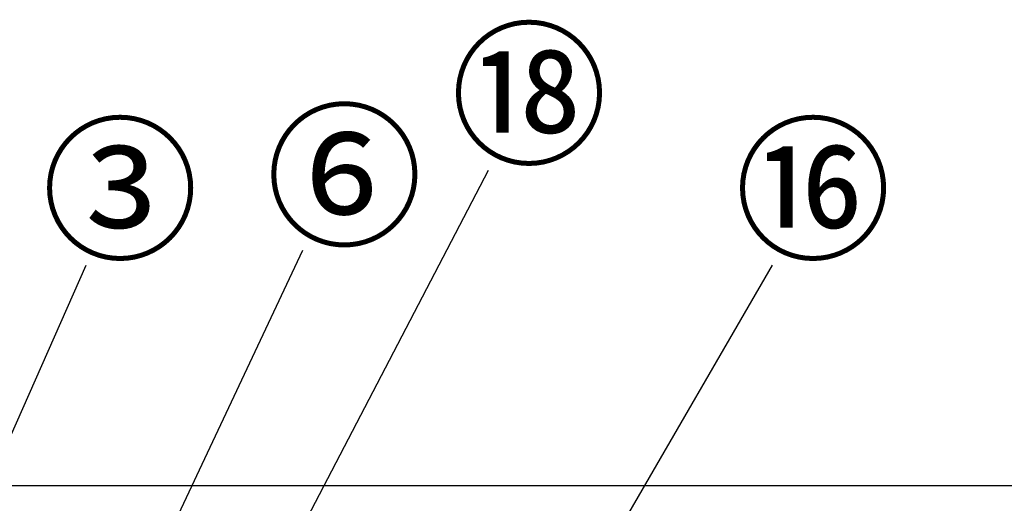
# Model space of a CAD drawing. Extents: x 83844 to 110317, y -33085 to -24215.
# Drawn here: x 86170 to 86942, y -30046 to -29668 of the extents above; entities that cross this region are included whole.
import ezdxf

# ---------------------------------------------------------------- set-up
doc = ezdxf.new("R2010")
doc.units = 0
doc.header["$LTSCALE"] = 50
doc.header["$MEASUREMENT"] = 0
doc.layers.get('0').update_dxf_attribs({"linetype": 'CONTINUOUS'})
doc.layers.add('126-甲板', color=2, linetype='CONTINUOUS')
doc.layers.add('161-番号', color=110, linetype='CONTINUOUS')
doc.styles.add('KH001', font='txt')
doc.dimstyles.new('KH1xx030', dxfattribs={"dimscale": 30, "dimtxt": 2, "dimasz": 0.6, "dimexe": 0.3, "dimexo": 1.2, "dimgap": 0.5, "dimtad": 3, "dimdec": 1, "dimdsep": 46, "dimlunit": 6, "dimtxsty": 'KH001', "dimblk": 'DOT', "dimcen": 1, "dimdle": 1, "dimclrd": 256, "dimclre": 256, "dimclrt": 256, "dimadec": 0, "dimazin": 0, "dimtfac": 1, "dimtdec": 1, "dimtix": 1, "dimtmove": 2, "dimatfit": 3, "dimldrblk": 'CLOSEDBLANK', "dimfxl": 1, "dimtolj": 1, "dimtzin": 0, "dimlwd": -1, "dimlwe": -1, "dimarcsym": 0})

# ---------------------------------------------------------------- blocks, each defined once
blk = doc.blocks.new('_Dot')
at = {"color": 0, "linetype": 'ByBlock', "lineweight": -2}
blk.add_line((-0.5, 0), (-1, 0), dxfattribs=at)
at = {"color": 0, "linetype": 'ByBlock', "const_width": 0.5}
blk.add_lwpolyline([(-0.25, 0, 1), (0.25, 0, 1)], format="xyb", close=True, dxfattribs=at)

msp = doc.modelspace()

# ---------------------------------------------------------------- linework, layer by layer
at = {"layer": '126-甲板'}
msp.add_lwpolyline([(87992.47, -30032.51), (85254.47, -30032.51), (85254.47, -30072.51), (87992.47, -30072.51)], close=True, dxfattribs=at)

# ---------------------------------------------------------------- texts
at = {"layer": '161-番号', "char_height": 90, "attachment_point": 1, "style": 'KH001'}
for s, insert in [('⑱', (86507.92, -29681.77)), ('⑥', (86363.31, -29745.54)), ('③', (86187.73, -29756.14)), ('⑯', (86730.38, -29756.14))]:
    msp.add_mtext(s, dxfattribs=dict(at, insert=insert))

# ---------------------------------------------------------------- leaders
at = {"layer": '161-番号'}
for points in [[(86329.92, -30183.34), (86537.56, -29785.58)], [(86254.68, -30140.2), (86392.25, -29848.09)], [(85981.3, -30405.11), (86222.43, -29859.95)], [(86604.58, -30128.01), (86760.02, -29859.95)]]:
    msp.add_leader(points, dimstyle='KH1xx030', override={"dimasz": 2, "dimgap": 0.5, "dimtad": 1}, dxfattribs=at)

doc.saveas('drawing.dxf')
